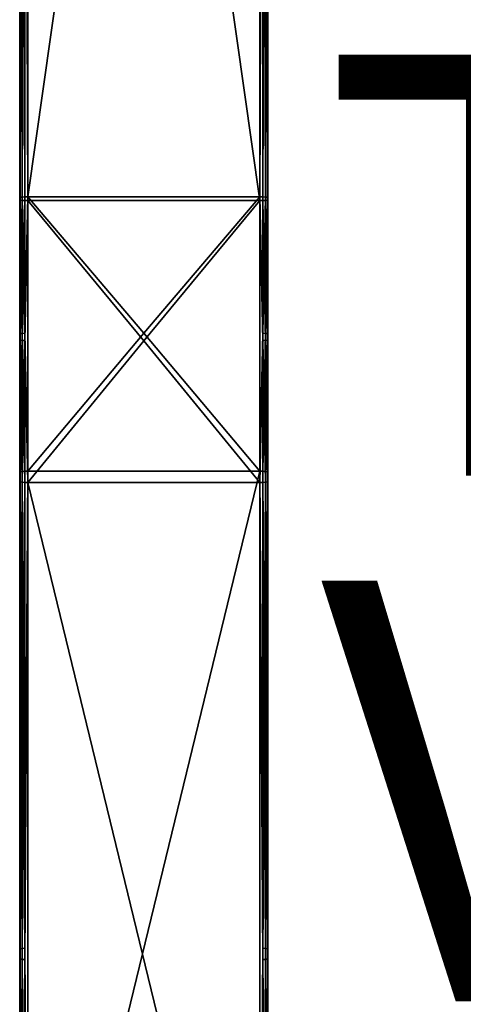
# Model space of a CAD drawing. Units: inches. Extents: x -23.5 to 24, y -14.3 to 13.3.
# Drawn here: x -1.4 to 0.7, y -10 to -5.3 of the extents above; entities that cross this region are included whole.
import ezdxf

# ---------------------------------------------------------------- set-up
doc = ezdxf.new("R2010")
doc.units = ezdxf.units.IN
doc.header["$MEASUREMENT"] = 0
for name, color, linetype in [('SEAT-SEAT', 5, 'Continuous'), ('SEAT-TYPE', 7, 'Continuous'), ('SEAT-VIEW', 7, 'Continuous')]:
    doc.layers.add(name, color=color, linetype=linetype)
doc.styles.get("Standard").update_dxf_attribs({"font": 'arial.ttf'})

msp = doc.modelspace()

# ---------------------------------------------------------------- linework, layer by layer
at = {"layer": 'SEAT-SEAT'}
for points in [[(-1.4302, -2.2917, 16.7751), (-1.433, 1.5925, 16.5899), (-1.433, -6.1772, 16.9313)], [(-1.433, 1.5925, 16.5899), (-1.433, 1.5787, 16.2753), (-1.433, -6.191, 16.6167)], [(-1.433, 1.5925, 16.5899), (-1.433, -6.191, 16.6167), (-1.433, -6.1772, 16.9313)], [(-1.3936, -6.1755, 16.9706), (-1.3936, 1.5943, 16.6293), (-1.4081, -2.2907, 16.7972)], [(-1.3936, 1.5943, 16.6293), (-1.3936, -6.1755, 16.9706), (-0.2912, 1.5943, 16.6293)], [(-0.2912, 1.5943, 16.6293), (-1.3936, -6.1755, 16.9706), (-0.2912, -6.1755, 16.9706)], [(-0.2767, -2.2907, 16.7972), (-0.2912, 1.5943, 16.6293), (-0.2912, -6.1755, 16.9706)], [(-0.2518, -6.1772, 16.9313), (-0.2518, 1.5925, 16.5899), (-0.2546, -2.2917, 16.7751)], [(-0.2518, 1.5787, 16.2753), (-0.2518, 1.5925, 16.5899), (-0.2518, -6.191, 16.6167)], [(-0.2518, -6.191, 16.6167), (-0.2518, 1.5925, 16.5899), (-0.2518, -6.1772, 16.9313)], [(-1.433, -6.191, 16.6167), (-1.433, 1.5787, 16.2753), (-1.4302, -2.3068, 16.4315)], [(-1.4081, -2.3078, 16.4094), (-1.3936, 1.577, 16.2359), (-1.3936, -6.1928, 16.5773)], [(-0.2912, 1.577, 16.2359), (-0.2912, -6.1928, 16.5773), (-1.3936, 1.577, 16.2359)], [(-1.3936, 1.577, 16.2359), (-0.2912, -6.1928, 16.5773), (-1.3936, -6.1928, 16.5773)], [(-0.2912, -6.1928, 16.5773), (-0.2912, 1.577, 16.2359), (-0.2767, -2.3078, 16.4094)], [(-0.2546, -2.3068, 16.4315), (-0.2518, 1.5787, 16.2753), (-0.2518, -6.191, 16.6167)], [(-1.433, -6.1772, 16.9313), (-1.4302, -6.1766, 16.9458), (-1.4302, -2.2917, 16.7751)], [(-1.4302, -2.2917, 16.7751), (-1.4214, -6.176, 16.9591), (-1.4214, -2.2911, 16.7884)], [(-1.4302, -2.2917, 16.7751), (-1.4302, -6.1766, 16.9458), (-1.4214, -6.176, 16.9591)], [(-1.4214, -2.2911, 16.7884), (-1.4081, -6.1756, 16.9679), (-1.4081, -2.2907, 16.7972)], [(-1.4214, -2.2911, 16.7884), (-1.4214, -6.176, 16.9591), (-1.4081, -6.1756, 16.9679)], [(-1.4081, -2.2907, 16.7972), (-1.4081, -6.1756, 16.9679), (-1.3936, -6.1755, 16.9706)], [(-0.2912, -6.1755, 16.9706), (-0.2767, -6.1756, 16.9679), (-0.2767, -2.2907, 16.7972)], [(-0.2767, -2.2907, 16.7972), (-0.2767, -6.1756, 16.9679), (-0.2634, -6.176, 16.9591)], [(-0.2767, -2.2907, 16.7972), (-0.2634, -6.176, 16.9591), (-0.2634, -2.2911, 16.7884)], [(-0.2634, -2.2911, 16.7884), (-0.2634, -6.176, 16.9591), (-0.2546, -6.1766, 16.9458)], [(-0.2634, -2.2911, 16.7884), (-0.2546, -6.1766, 16.9458), (-0.2546, -2.2917, 16.7751)], [(-0.2546, -2.2917, 16.7751), (-0.2546, -6.1766, 16.9458), (-0.2518, -6.1772, 16.9313)], [(-1.4302, -2.3068, 16.4315), (-1.4302, -6.1917, 16.6022), (-1.433, -6.191, 16.6167)], [(-1.4214, -2.3074, 16.4181), (-1.4302, -6.1917, 16.6022), (-1.4302, -2.3068, 16.4315)], [(-1.4214, -2.3074, 16.4181), (-1.4214, -6.1923, 16.5888), (-1.4302, -6.1917, 16.6022)], [(-1.4081, -2.3078, 16.4094), (-1.4214, -6.1923, 16.5888), (-1.4214, -2.3074, 16.4181)], [(-1.4081, -2.3078, 16.4094), (-1.4081, -6.1926, 16.5801), (-1.4214, -6.1923, 16.5888)], [(-1.3936, -6.1928, 16.5773), (-1.4081, -6.1926, 16.5801), (-1.4081, -2.3078, 16.4094)], [(-0.2767, -2.3078, 16.4094), (-0.2767, -6.1926, 16.5801), (-0.2912, -6.1928, 16.5773)], [(-0.2634, -2.3074, 16.4181), (-0.2634, -6.1923, 16.5888), (-0.2767, -6.1926, 16.5801)], [(-0.2634, -2.3074, 16.4181), (-0.2767, -6.1926, 16.5801), (-0.2767, -2.3078, 16.4094)], [(-0.2546, -2.3068, 16.4315), (-0.2546, -6.1917, 16.6022), (-0.2634, -6.1923, 16.5888)], [(-0.2546, -2.3068, 16.4315), (-0.2634, -6.1923, 16.5888), (-0.2634, -2.3074, 16.4181)], [(-0.2518, -6.191, 16.6167), (-0.2546, -6.1917, 16.6022), (-0.2546, -2.3068, 16.4315)], [(-1.4302, -6.1766, 16.9458), (-1.433, -6.1772, 16.9313), (-1.4302, -6.8252, 16.9896)], [(-1.4302, -6.8252, 16.9896), (-1.433, -6.1772, 16.9313), (-1.433, -7.4843, 17.0511)], [(-1.433, -6.1772, 16.9313), (-1.433, -6.191, 16.6167), (-1.433, -7.5279, 16.7392)], [(-1.433, -6.1772, 16.9313), (-1.433, -7.5279, 16.7392), (-1.433, -7.4843, 17.0511)], [(-1.4214, -6.824, 17.0029), (-1.4214, -6.176, 16.9591), (-1.4302, -6.8252, 16.9896)], [(-1.4302, -6.8252, 16.9896), (-1.4214, -6.176, 16.9591), (-1.4302, -6.1766, 16.9458)], [(-1.4081, -6.8232, 17.0116), (-1.4081, -6.1756, 16.9679), (-1.4214, -6.824, 17.0029)], [(-1.4214, -6.824, 17.0029), (-1.4081, -6.1756, 16.9679), (-1.4214, -6.176, 16.9591)], [(-1.3936, -7.4788, 17.0901), (-1.3936, -6.1755, 16.9706), (-1.4081, -6.8232, 17.0116)], [(-1.4081, -6.8232, 17.0116), (-1.3936, -6.1755, 16.9706), (-1.4081, -6.1756, 16.9679)], [(-0.8424, -6.823, 17.0144), (-0.2912, -6.1755, 16.9706), (-1.3936, -6.1755, 16.9706)], [(-0.8424, -6.823, 17.0144), (-1.3936, -6.1755, 16.9706), (-1.3936, -7.4788, 17.0901)], [(-0.2912, -7.4788, 17.0901), (-0.2912, -6.1755, 16.9706), (-0.8424, -6.823, 17.0144)], [(-0.2767, -6.1756, 16.9679), (-0.2912, -6.1755, 16.9706), (-0.2767, -6.8232, 17.0116)], [(-0.2767, -6.8232, 17.0116), (-0.2912, -6.1755, 16.9706), (-0.2912, -7.4788, 17.0901)], [(-0.2767, -6.8232, 17.0116), (-0.2634, -6.176, 16.9591), (-0.2767, -6.1756, 16.9679)], [(-0.2634, -6.824, 17.0029), (-0.2634, -6.176, 16.9591), (-0.2767, -6.8232, 17.0116)], [(-0.2634, -6.824, 17.0029), (-0.2546, -6.1766, 16.9458), (-0.2634, -6.176, 16.9591)], [(-0.2546, -6.8252, 16.9896), (-0.2546, -6.1766, 16.9458), (-0.2634, -6.824, 17.0029)], [(-0.2546, -6.8252, 16.9896), (-0.2518, -6.1772, 16.9313), (-0.2546, -6.1766, 16.9458)], [(-0.2518, -7.4843, 17.0511), (-0.2518, -6.1772, 16.9313), (-0.2546, -6.8252, 16.9896)], [(-0.2518, -6.191, 16.6167), (-0.2518, -6.1772, 16.9313), (-0.2518, -7.5279, 16.7392)], [(-0.2518, -7.5279, 16.7392), (-0.2518, -6.1772, 16.9313), (-0.2518, -7.4843, 17.0511)], [(-1.433, -7.5279, 16.7392), (-1.433, -6.191, 16.6167), (-1.4302, -6.8565, 16.6471)], [(-1.4302, -6.8565, 16.6471), (-1.433, -6.191, 16.6167), (-1.4302, -6.1917, 16.6022)], [(-1.4302, -6.8565, 16.6471), (-1.4302, -6.1917, 16.6022), (-1.4214, -6.8577, 16.6338)], [(-1.4214, -6.8577, 16.6338), (-1.4302, -6.1917, 16.6022), (-1.4214, -6.1923, 16.5888)], [(-1.4214, -6.8577, 16.6338), (-1.4214, -6.1923, 16.5888), (-1.4081, -6.8585, 16.6251)], [(-1.4081, -6.8585, 16.6251), (-1.4214, -6.1923, 16.5888), (-1.4081, -6.1926, 16.5801)], [(-1.4081, -6.1926, 16.5801), (-1.3936, -6.1928, 16.5773), (-1.4081, -6.8585, 16.6251)], [(-1.4081, -6.8585, 16.6251), (-1.3936, -6.1928, 16.5773), (-1.3936, -7.5334, 16.7002)], [(-1.3936, -6.1928, 16.5773), (-0.2912, -6.1928, 16.5773), (-0.8424, -6.8588, 16.6223)], [(-1.3936, -7.5334, 16.7002), (-1.3936, -6.1928, 16.5773), (-0.8424, -6.8588, 16.6223)], [(-0.8424, -6.8588, 16.6223), (-0.2912, -6.1928, 16.5773), (-0.2912, -7.5334, 16.7002)], [(-0.2767, -6.8585, 16.6251), (-0.2912, -6.1928, 16.5773), (-0.2767, -6.1926, 16.5801)], [(-0.2912, -7.5334, 16.7002), (-0.2912, -6.1928, 16.5773), (-0.2767, -6.8585, 16.6251)], [(-0.2634, -6.8577, 16.6338), (-0.2767, -6.1926, 16.5801), (-0.2634, -6.1923, 16.5888)], [(-0.2767, -6.8585, 16.6251), (-0.2767, -6.1926, 16.5801), (-0.2634, -6.8577, 16.6338)], [(-0.2546, -6.8565, 16.6471), (-0.2634, -6.1923, 16.5888), (-0.2546, -6.1917, 16.6022)], [(-0.2634, -6.8577, 16.6338), (-0.2634, -6.1923, 16.5888), (-0.2546, -6.8565, 16.6471)], [(-0.2546, -6.1917, 16.6022), (-0.2518, -6.191, 16.6167), (-0.2546, -6.8565, 16.6471)], [(-0.2546, -6.8565, 16.6471), (-0.2518, -6.191, 16.6167), (-0.2518, -7.5279, 16.7392)], [(-1.4302, -6.8252, 16.9896), (-1.433, -7.4843, 17.0511), (-1.4302, -7.4823, 17.0655)], [(-1.4302, -6.8252, 16.9896), (-1.4302, -7.4823, 17.0655), (-1.4214, -6.824, 17.0029)], [(-1.4214, -6.824, 17.0029), (-1.4302, -7.4823, 17.0655), (-1.4214, -7.4804, 17.0787)], [(-1.4214, -6.824, 17.0029), (-1.4214, -7.4804, 17.0787), (-1.4081, -6.8232, 17.0116)], [(-1.4081, -6.8232, 17.0116), (-1.4214, -7.4804, 17.0787), (-1.4081, -7.4792, 17.0874)], [(-1.4081, -6.8232, 17.0116), (-1.4081, -7.4792, 17.0874), (-1.3936, -7.4788, 17.0901)], [(-1.3936, -7.4788, 17.0901), (-0.2912, -7.4788, 17.0901), (-0.8424, -6.823, 17.0144)], [(-0.2767, -6.8232, 17.0116), (-0.2912, -7.4788, 17.0901), (-0.2767, -7.4792, 17.0874)], [(-0.2767, -6.8232, 17.0116), (-0.2767, -7.4792, 17.0874), (-0.2634, -6.824, 17.0029)], [(-0.2634, -6.824, 17.0029), (-0.2767, -7.4792, 17.0874), (-0.2634, -7.4804, 17.0787)], [(-0.2634, -6.824, 17.0029), (-0.2634, -7.4804, 17.0787), (-0.2546, -6.8252, 16.9896)], [(-0.2546, -6.8252, 16.9896), (-0.2634, -7.4804, 17.0787), (-0.2546, -7.4823, 17.0655)], [(-0.2546, -6.8252, 16.9896), (-0.2546, -7.4823, 17.0655), (-0.2518, -7.4843, 17.0511)], [(-1.4302, -6.8565, 16.6471), (-1.4302, -7.5299, 16.7249), (-1.433, -7.5279, 16.7392)], [(-1.4214, -6.8577, 16.6338), (-1.4214, -7.5318, 16.7116), (-1.4302, -6.8565, 16.6471)], [(-1.4302, -6.8565, 16.6471), (-1.4214, -7.5318, 16.7116), (-1.4302, -7.5299, 16.7249)], [(-1.4081, -6.8585, 16.6251), (-1.4081, -7.533, 16.703), (-1.4214, -6.8577, 16.6338)], [(-1.4214, -6.8577, 16.6338), (-1.4081, -7.533, 16.703), (-1.4214, -7.5318, 16.7116)], [(-1.4081, -6.8585, 16.6251), (-1.3936, -7.5334, 16.7002), (-1.4081, -7.533, 16.703)], [(-0.8424, -6.8588, 16.6223), (-0.2912, -7.5334, 16.7002), (-1.3936, -7.5334, 16.7002)], [(-0.2767, -6.8585, 16.6251), (-0.2767, -7.533, 16.703), (-0.2912, -7.5334, 16.7002)], [(-0.2634, -6.8577, 16.6338), (-0.2634, -7.5318, 16.7116), (-0.2767, -6.8585, 16.6251)], [(-0.2767, -6.8585, 16.6251), (-0.2634, -7.5318, 16.7116), (-0.2767, -7.533, 16.703)], [(-0.2546, -6.8565, 16.6471), (-0.2546, -7.5299, 16.7249), (-0.2634, -6.8577, 16.6338)], [(-0.2634, -6.8577, 16.6338), (-0.2546, -7.5299, 16.7249), (-0.2634, -7.5318, 16.7116)], [(-0.2546, -6.8565, 16.6471), (-0.2518, -7.5279, 16.7392), (-0.2546, -7.5299, 16.7249)], [(-1.4302, -9.7503, 17.3826), (-1.4302, -7.4823, 17.0655), (-1.433, -7.4843, 17.0511)], [(-1.4302, -9.7503, 17.3826), (-1.433, -7.4843, 17.0511), (-1.433, -12.0204, 17.6854)], [(-1.433, -7.4843, 17.0511), (-1.433, -7.5279, 16.7392), (-1.433, -12.064, 17.3735)], [(-1.433, -7.4843, 17.0511), (-1.433, -12.064, 17.3735), (-1.433, -12.0204, 17.6854)], [(-1.4214, -9.7485, 17.3958), (-1.4214, -7.4804, 17.0787), (-1.4302, -7.4823, 17.0655)], [(-1.4214, -9.7485, 17.3958), (-1.4302, -7.4823, 17.0655), (-1.4302, -9.7503, 17.3826)], [(-1.4081, -9.7473, 17.4045), (-1.4081, -7.4792, 17.0874), (-1.4214, -7.4804, 17.0787)], [(-1.4081, -9.7473, 17.4045), (-1.4214, -7.4804, 17.0787), (-1.4214, -9.7485, 17.3958)], [(-1.3936, -12.0149, 17.7244), (-1.3936, -7.4788, 17.0901), (-1.4081, -9.7473, 17.4045)], [(-1.4081, -9.7473, 17.4045), (-1.3936, -7.4788, 17.0901), (-1.4081, -7.4792, 17.0874)], [(-1.3936, -7.4788, 17.0901), (-1.3936, -12.0149, 17.7244), (-0.2912, -7.4788, 17.0901)], [(-0.2912, -7.4788, 17.0901), (-1.3936, -12.0149, 17.7244), (-0.2912, -12.0149, 17.7244)], [(-0.2767, -9.7473, 17.4045), (-0.2767, -7.4792, 17.0874), (-0.2912, -7.4788, 17.0901)], [(-0.2767, -9.7473, 17.4045), (-0.2912, -7.4788, 17.0901), (-0.2912, -12.0149, 17.7244)], [(-0.2634, -9.7485, 17.3958), (-0.2634, -7.4804, 17.0787), (-0.2767, -7.4792, 17.0874)], [(-0.2634, -9.7485, 17.3958), (-0.2767, -7.4792, 17.0874), (-0.2767, -9.7473, 17.4045)], [(-0.2546, -9.7503, 17.3826), (-0.2546, -7.4823, 17.0655), (-0.2634, -7.4804, 17.0787)], [(-0.2546, -9.7503, 17.3826), (-0.2634, -7.4804, 17.0787), (-0.2634, -9.7485, 17.3958)], [(-0.2546, -9.7503, 17.3826), (-0.2518, -7.4843, 17.0511), (-0.2546, -7.4823, 17.0655)], [(-0.2518, -12.0204, 17.6854), (-0.2518, -7.4843, 17.0511), (-0.2546, -9.7503, 17.3826)], [(-0.2518, -7.5279, 16.7392), (-0.2518, -7.4843, 17.0511), (-0.2518, -12.064, 17.3735)], [(-0.2518, -12.064, 17.3735), (-0.2518, -7.4843, 17.0511), (-0.2518, -12.0204, 17.6854)], [(-1.433, -12.064, 17.3735), (-1.433, -7.5279, 16.7392), (-1.4302, -9.798, 17.042)], [(-1.4302, -9.798, 17.042), (-1.433, -7.5279, 16.7392), (-1.4302, -7.5299, 16.7249)], [(-1.4302, -9.798, 17.042), (-1.4302, -7.5299, 16.7249), (-1.4214, -7.5318, 16.7116)], [(-1.4302, -9.798, 17.042), (-1.4214, -7.5318, 16.7116), (-1.4214, -9.7998, 17.0288)], [(-1.4214, -9.7998, 17.0288), (-1.4214, -7.5318, 16.7116), (-1.4081, -7.533, 16.703)], [(-1.4214, -9.7998, 17.0288), (-1.4081, -7.533, 16.703), (-1.4081, -9.801, 17.0201)], [(-1.4081, -9.801, 17.0201), (-1.4081, -7.533, 16.703), (-1.3936, -7.5334, 16.7002)], [(-1.4081, -9.801, 17.0201), (-1.3936, -7.5334, 16.7002), (-1.3936, -12.0694, 17.3345)], [(-0.2912, -7.5334, 16.7002), (-0.2912, -12.0694, 17.3345), (-1.3936, -7.5334, 16.7002)], [(-1.3936, -7.5334, 16.7002), (-0.2912, -12.0694, 17.3345), (-1.3936, -12.0694, 17.3345)], [(-0.2767, -9.801, 17.0201), (-0.2912, -7.5334, 16.7002), (-0.2767, -7.533, 16.703)], [(-0.2912, -12.0694, 17.3345), (-0.2912, -7.5334, 16.7002), (-0.2767, -9.801, 17.0201)], [(-0.2767, -9.801, 17.0201), (-0.2767, -7.533, 16.703), (-0.2634, -7.5318, 16.7116)], [(-0.2767, -9.801, 17.0201), (-0.2634, -7.5318, 16.7116), (-0.2634, -9.7998, 17.0288)], [(-0.2634, -9.7998, 17.0288), (-0.2634, -7.5318, 16.7116), (-0.2546, -7.5299, 16.7249)], [(-0.2634, -9.7998, 17.0288), (-0.2546, -7.5299, 16.7249), (-0.2546, -9.798, 17.042)], [(-0.2546, -9.798, 17.042), (-0.2546, -7.5299, 16.7249), (-0.2518, -7.5279, 16.7392)], [(-0.2546, -9.798, 17.042), (-0.2518, -7.5279, 16.7392), (-0.2518, -12.064, 17.3735)], [(-1.433, -12.0204, 17.6854), (-1.4302, -12.0184, 17.6998), (-1.4302, -9.7503, 17.3826)], [(-1.4302, -9.7503, 17.3826), (-1.4214, -12.0165, 17.713), (-1.4214, -9.7485, 17.3958)], [(-1.4302, -9.7503, 17.3826), (-1.4302, -12.0184, 17.6998), (-1.4214, -12.0165, 17.713)], [(-1.4214, -9.7485, 17.3958), (-1.4081, -12.0153, 17.7217), (-1.4081, -9.7473, 17.4045)], [(-1.4214, -9.7485, 17.3958), (-1.4214, -12.0165, 17.713), (-1.4081, -12.0153, 17.7217)], [(-1.4081, -9.7473, 17.4045), (-1.4081, -12.0153, 17.7217), (-1.3936, -12.0149, 17.7244)], [(-0.2912, -12.0149, 17.7244), (-0.2767, -12.0153, 17.7217), (-0.2767, -9.7473, 17.4045)], [(-0.2767, -9.7473, 17.4045), (-0.2767, -12.0153, 17.7217), (-0.2634, -12.0165, 17.713)], [(-0.2767, -9.7473, 17.4045), (-0.2634, -12.0165, 17.713), (-0.2634, -9.7485, 17.3958)], [(-0.2634, -9.7485, 17.3958), (-0.2634, -12.0165, 17.713), (-0.2546, -12.0184, 17.6998)], [(-0.2634, -9.7485, 17.3958), (-0.2546, -12.0184, 17.6998), (-0.2546, -9.7503, 17.3826)], [(-0.2546, -9.7503, 17.3826), (-0.2546, -12.0184, 17.6998), (-0.2518, -12.0204, 17.6854)], [(-1.4302, -9.798, 17.042), (-1.4302, -12.066, 17.3591), (-1.433, -12.064, 17.3735)], [(-1.4214, -9.7998, 17.0288), (-1.4302, -12.066, 17.3591), (-1.4302, -9.798, 17.042)], [(-1.4214, -9.7998, 17.0288), (-1.4214, -12.0678, 17.3459), (-1.4302, -12.066, 17.3591)], [(-1.4081, -9.801, 17.0201), (-1.4214, -12.0678, 17.3459), (-1.4214, -9.7998, 17.0288)], [(-1.4081, -9.801, 17.0201), (-1.4081, -12.0691, 17.3372), (-1.4214, -12.0678, 17.3459)], [(-1.3936, -12.0694, 17.3345), (-1.4081, -12.0691, 17.3372), (-1.4081, -9.801, 17.0201)], [(-0.2767, -9.801, 17.0201), (-0.2767, -12.0691, 17.3372), (-0.2912, -12.0694, 17.3345)], [(-0.2634, -9.7998, 17.0288), (-0.2634, -12.0678, 17.3459), (-0.2767, -12.0691, 17.3372)], [(-0.2634, -9.7998, 17.0288), (-0.2767, -12.0691, 17.3372), (-0.2767, -9.801, 17.0201)], [(-0.2546, -9.798, 17.042), (-0.2546, -12.066, 17.3591), (-0.2634, -12.0678, 17.3459)], [(-0.2546, -9.798, 17.042), (-0.2634, -12.0678, 17.3459), (-0.2634, -9.7998, 17.0288)], [(-0.2518, -12.064, 17.3735), (-0.2546, -12.066, 17.3591), (-0.2546, -9.798, 17.042)]]:
    msp.add_3dface(points, dxfattribs=at)

# ---------------------------------------------------------------- texts
at = {"layer": 'SEAT-TYPE', "flags": 2}
msp.add_attdef('TYPE', (0, -7.5), 'SEAT', height=2, dxfattribs=at)
at = {"layer": 'SEAT-VIEW', "flags": 2}
msp.add_attdef('VIEW', (0, -10), 'T', height=2, dxfattribs=at)

doc.saveas('drawing.dxf')
